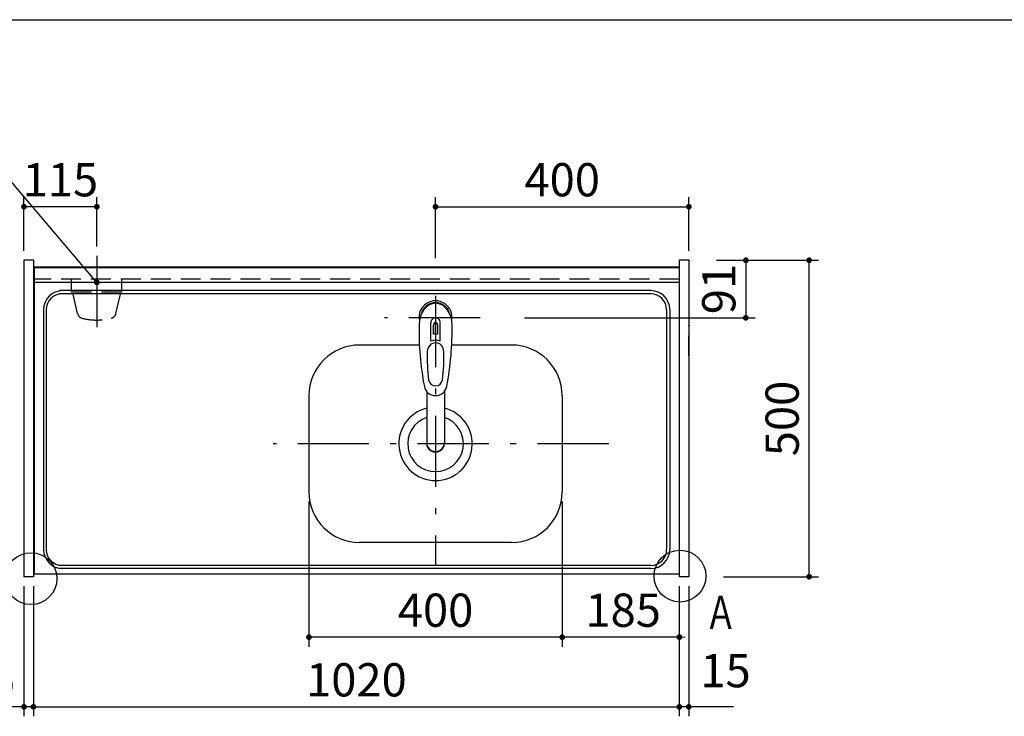
# Model space of a CAD drawing. Units: millimetres. Extents: x 210 to 6060, y -206 to 4228.
# Drawn here: x 998 to 2553, y 3122 to 4222 of the extents above; entities that cross this region are included whole.
import ezdxf

# ---------------------------------------------------------------- set-up
doc = ezdxf.new("R2010")
doc.units = ezdxf.units.MM
doc.header["$LTSCALE"] = 3.75
doc.linetypes.add('DASHDOT', pattern=[50.5, 30, -9, 2.5, -9])
doc.linetypes.add('HIDDEN', pattern=[12.6, 8.4, -4.2])
for name, color, linetype, lineweight in [('その他', 7, 'Continuous', 9), ('シンク', 14, 'Continuous', 9), ('スイッチ', 4, 'Continuous', 9), ('メイン', 7, 'Continuous', 9), ('電源', 54, 'Continuous', 9)]:
    doc.layers.add(name, color=color, linetype=linetype, lineweight=lineweight)
doc.styles.get("Standard").update_dxf_attribs({"font": 'txt', "bigfont": 'bigfont'})
doc.styles.add('ＭＳ ゴシック', font='txt')
doc.dimstyles.get("Standard").update_dxf_attribs({"dimtxt": 0.18, "dimasz": 0.18, "dimexe": 0.18, "dimexo": 0.0625, "dimgap": 0.09, "dimtad": 0, "dimtih": 1, "dimtoh": 1, "dimdec": 4, "dimzin": 0, "dimdsep": 46, "dimtxsty": 'Standard', "dimcen": 0.09, "dimadec": 0, "dimazin": 0, "dimtfac": 1, "dimtdec": 4, "dimtofl": 0, "dimtmove": 0, "dimatfit": 3, "dimfxl": 1, "dimtolj": 1, "dimtzin": 0, "dimarcsym": 0})

# ---------------------------------------------------------------- blocks, each defined once
blk = doc.blocks.new('_DOT')
at = {"color": 0}
blk.add_line((-0.5, 0), (-1, 0), dxfattribs=at)
at = {"color": 0, "const_width": 0.5}
blk.add_lwpolyline([(-0.25, 0, 1), (0.25, 0, 1)], format="xyb", close=True, dxfattribs=at)
blk = doc.blocks.new('Dim4')
at = {"layer": 'メイン', "color": 7, "linetype": 'Continuous', "lineweight": 30}
for p, q in [((2109.8, 3842.5), (2259.8, 3842.5)), ((2244.8, 3342.5), (2244.8, 3842.5)), ((2109.8, 3342.5), (2259.8, 3342.5))]:
    blk.add_line(p, q, dxfattribs=at)
at = {"layer": 'メイン', "color": 7, "linetype": 'Continuous', "lineweight": 30, "xscale": 9, "yscale": 9, "zscale": 9}
for p, rotation in [((2244.8, 3842.5), 89.99999999999959), ((2244.8, 3342.5), 270.0000000000001)]:
    blk.add_blockref('_DOT', p, dxfattribs=dict(at, rotation=rotation))
at = {"layer": 'メイン', "color": 7, "linetype": 'Continuous', "lineweight": 9, "insert": (2244.8, 3592.5), "char_height": 52.5, "width": 675, "attachment_point": 8, "rotation": 90, "style": 'ＭＳ ゴシック'}
blk.add_mtext('500', dxfattribs=at)
blk = doc.blocks.new('Dim5')
at = {"layer": 'メイン', "color": 7, "linetype": 'Continuous', "lineweight": 30}
for p, q in [((2039.8, 3327.5), (2039.8, 3122)), ((2054.8, 3327.5), (2054.8, 3122)), ((2125.5, 3137), (2039.8, 3137))]:
    blk.add_line(p, q, dxfattribs=at)
at = {"layer": 'メイン', "color": 7, "linetype": 'Continuous', "lineweight": 30, "xscale": 9, "yscale": 9, "zscale": 9}
for p, rotation in [((2039.8, 3137), 359.9999999999998), ((2054.8, 3137), 180)]:
    blk.add_blockref('_DOT', p, dxfattribs=dict(at, rotation=rotation))
at = {"layer": 'メイン', "color": 7, "linetype": 'Continuous', "lineweight": 9, "insert": (2073, 3151.5), "char_height": 52.5, "width": 387.5, "attachment_point": 7, "style": 'ＭＳ ゴシック'}
blk.add_mtext('15', dxfattribs=at)
blk = doc.blocks.new('Dim11')
at = {"layer": '電源', "color": 54, "linetype": 'Continuous', "lineweight": 30}
for p, q in [((1004.8, 3857.5), (1004.8, 3942)), ((1119.8, 3864.4), (1119.8, 3942)), ((1119.8, 3927), (1004.8, 3927))]:
    blk.add_line(p, q, dxfattribs=at)
at = {"layer": '電源', "color": 54, "linetype": 'Continuous', "lineweight": 30, "xscale": 9, "yscale": 9, "zscale": 9}
for p, rotation in [((1004.8, 3927), 179.9999999999999), ((1119.8, 3927), 359.9999999999997)]:
    blk.add_blockref('_DOT', p, dxfattribs=dict(at, rotation=rotation))
at = {"layer": '電源', "color": 54, "linetype": 'Continuous', "lineweight": 9, "insert": (1062.3, 3927), "char_height": 52.5, "width": 637.5, "attachment_point": 8, "style": 'ＭＳ ゴシック'}
blk.add_mtext('115', dxfattribs=at)
blk = doc.blocks.new('Dim12')
at = {"layer": 'メイン', "color": 7, "linetype": 'Continuous', "lineweight": 30}
for p, q in [((1004.8, 3327.5), (1004.8, 3122)), ((1019.8, 3327.5), (1019.8, 3122)), ((1019.8, 3137), (938.5, 3137))]:
    blk.add_line(p, q, dxfattribs=at)
at = {"layer": 'メイン', "color": 7, "linetype": 'Continuous', "lineweight": 30, "xscale": 9, "yscale": 9, "zscale": 9}
for p, rotation in [((1004.8, 3137), 359.9999999999997), ((1019.8, 3137), 179.9999999999999)]:
    blk.add_blockref('_DOT', p, dxfattribs=dict(at, rotation=rotation))
at = {"layer": 'メイン', "color": 7, "linetype": 'Continuous', "lineweight": 9, "insert": (991, 3137), "char_height": 52.5, "width": 387.5, "attachment_point": 9, "style": 'ＭＳ ゴシック'}
blk.add_mtext('15', dxfattribs=at)
blk = doc.blocks.new('Dim18')
at = {"layer": 'メイン', "color": 7, "linetype": 'Continuous', "lineweight": 30}
for p, q in [((1454.8, 3461.5), (1454.8, 3232)), ((1854.8, 3461.5), (1854.8, 3232)), ((1854.8, 3247), (1454.8, 3247))]:
    blk.add_line(p, q, dxfattribs=at)
at = {"layer": 'メイン', "color": 7, "linetype": 'Continuous', "lineweight": 30, "xscale": 9, "yscale": 9, "zscale": 9}
for p, rotation in [((1454.8, 3247), 179.9999999999999), ((1854.8, 3247), 359.9999999999997)]:
    blk.add_blockref('_DOT', p, dxfattribs=dict(at, rotation=rotation))
at = {"layer": 'メイン', "color": 7, "linetype": 'Continuous', "lineweight": 9, "insert": (1654.8, 3247), "char_height": 52.5, "width": 675, "attachment_point": 8, "style": 'ＭＳ ゴシック'}
blk.add_mtext('400', dxfattribs=at)
blk = doc.blocks.new('Dim19')
at = {"layer": 'スイッチ', "color": 4, "linetype": 'Continuous', "lineweight": 30}
for p, q in [((2098.4, 3842.5), (2159.8, 3842.5)), ((2144.8, 3842.5), (2144.8, 3751.5)), ((1795.5, 3751.5), (2159.8, 3751.5))]:
    blk.add_line(p, q, dxfattribs=at)
at = {"layer": 'スイッチ', "color": 4, "linetype": 'Continuous', "lineweight": 30, "xscale": 9, "yscale": 9, "zscale": 9}
for p, rotation in [((2144.8, 3842.5), 89.99999999999959), ((2144.8, 3751.5), 269.9999999999998)]:
    blk.add_blockref('_DOT', p, dxfattribs=dict(at, rotation=rotation))
at = {"layer": 'スイッチ', "color": 4, "linetype": 'Continuous', "lineweight": 9, "insert": (2144.8, 3797), "char_height": 52.5, "width": 350, "attachment_point": 8, "rotation": 90, "style": 'ＭＳ ゴシック'}
blk.add_mtext('91', dxfattribs=at)
blk = doc.blocks.new('Dim20')
at = {"layer": 'メイン', "color": 7, "linetype": 'Continuous', "lineweight": 30}
for p, q in [((1019.8, 3327.5), (1019.8, 3122)), ((2039.8, 3327.5), (2039.8, 3122)), ((1019.8, 3137), (2039.8, 3137))]:
    blk.add_line(p, q, dxfattribs=at)
at = {"layer": 'メイン', "color": 7, "linetype": 'Continuous', "lineweight": 30, "xscale": 9, "yscale": 9, "zscale": 9}
for p, rotation in [((1019.8, 3137), 179.9999999999998), ((2039.8, 3137), 359.9999999999997)]:
    blk.add_blockref('_DOT', p, dxfattribs=dict(at, rotation=rotation))
at = {"layer": 'メイン', "color": 7, "linetype": 'Continuous', "lineweight": 9, "insert": (1529.8, 3137), "char_height": 52.5, "width": 887.5, "attachment_point": 8, "style": 'ＭＳ ゴシック'}
blk.add_mtext('1020', dxfattribs=at)
blk = doc.blocks.new('Dim21')
at = {"layer": 'メイン', "color": 7, "linetype": 'Continuous', "lineweight": 30}
for p, q in [((1854.8, 3461.5), (1854.8, 3232)), ((2039.8, 3327.5), (2039.8, 3232)), ((2039.8, 3247), (1854.8, 3247))]:
    blk.add_line(p, q, dxfattribs=at)
at = {"layer": 'メイン', "color": 7, "linetype": 'Continuous', "lineweight": 30, "xscale": 9, "yscale": 9, "zscale": 9}
for p, rotation in [((1854.8, 3247), 359.9999999999997), ((2039.8, 3247), 179.9999999999995)]:
    blk.add_blockref('_DOT', p, dxfattribs=dict(at, rotation=rotation))
at = {"layer": 'メイン', "color": 7, "linetype": 'Continuous', "lineweight": 9, "insert": (1951.1, 3247), "char_height": 52.5, "width": 637.5, "attachment_point": 8, "style": 'ＭＳ ゴシック'}
blk.add_mtext('185', dxfattribs=at)
blk = doc.blocks.new('Dim22')
at = {"layer": 'メイン', "color": 7, "linetype": 'Continuous', "lineweight": 30}
for p, q in [((1654.8, 3845.5), (1654.8, 3942)), ((2054.8, 3857.5), (2054.8, 3942)), ((1654.8, 3927), (2054.8, 3927))]:
    blk.add_line(p, q, dxfattribs=at)
at = {"layer": 'メイン', "color": 7, "linetype": 'Continuous', "lineweight": 30, "xscale": 9, "yscale": 9, "zscale": 9}
for p, rotation in [((1654.8, 3927), 179.9999999999999), ((2054.8, 3927), 359.9999999999997)]:
    blk.add_blockref('_DOT', p, dxfattribs=dict(at, rotation=rotation))
at = {"layer": 'メイン', "color": 7, "linetype": 'Continuous', "lineweight": 9, "insert": (1854.8, 3927), "char_height": 52.5, "width": 675, "attachment_point": 8, "style": 'ＭＳ ゴシック'}
blk.add_mtext('400', dxfattribs=at)

msp = doc.modelspace()

# ---------------------------------------------------------------- linework, layer by layer
at = {"layer": 'その他', "color": 7, "linetype": 'DASHDOT', "lineweight": 30}
for p, q in [((1654.783, 3786.321), (1654.783, 3360.5)), ((1725.266, 3751.5), (1574.178, 3751.5))]:
    msp.add_line(p, q, dxfattribs=at)
at = {"layer": 'その他', "color": 7, "linetype": 'Continuous', "lineweight": 30}
for p, q in [((1647.233, 3714.645), (1647.233, 3743.349)), ((1651.783, 3725.521), (1651.783, 3740.674)), ((1654.283, 3743.965), (1654.283, 3725.666)), ((1655.283, 3725.666), (1655.283, 3743.965)), ((1657.783, 3740.674), (1657.783, 3725.521)), ((1662.333, 3714.645), (1662.333, 3743.349)), ((1640.784, 3635.292), (1640.784, 3553.354)), ((1668.784, 3635.296), (1668.783, 3553.354))]:
    msp.add_line(p, q, dxfattribs=at)
for centre, radius, start, end in [((1654.783, 3752.37), 26, 348.678925, 191.321075), ((1654.783, 3752.37), 23, 14.251786, 165.748214), ((1654.783, 3743.928), 7.572, 355.615258, 184.384742), ((2088.678, 3730.806), 460, 178.776611, 190.986702), ((1654.783, 3740.99), 3.017, 99.540746, 186.015411), ((1654.783, 3740.99), 3.017, 353.984589, 80.459254), ((1220.887, 3730.806), 460, 349.013298, 1.223389), ((1654.783, 3695.427), 30.243, 90.947314, 95.692987), ((1654.783, 3695.427), 30.243, 84.307013, 89.052686), ((1654.783, 3697.416), 18.81, 66.336013, 113.663987), ((1891.556, 3687.453), 250, 177.52217, 187.819435), ((1418.009, 3687.453), 250, 352.180565, 2.47783), ((1654.783, 3646.633), 18.016, 191.182254, 348.817746), ((1654.783, 3654.924), 11.002, 187.749272, 352.250728)]:
    msp.add_arc(centre, radius, start, end, dxfattribs=at)
for centre, major_axis, ratio, start_param, end_param in [((1654.783, 3740.628), (0, -33.818), 0.76883042, 1.57079633, 4.71238898), ((1654.783, 3698.261), (0, -13.725), 0.94663546, 1.57079633, 4.71238898), ((1654.782, 3554.349), (0, -14.081), 0.99420125, -1.5708, 1.57079633), ((1654.782, 3553.354), (0, -14.081), 0.99420125, -1.5708, 1.57079633)]:
    msp.add_ellipse(centre, major_axis=major_axis, ratio=ratio, start_param=start_param, end_param=end_param, dxfattribs=at)
at = {"layer": 'シンク', "color": 14, "linetype": 'Continuous', "lineweight": 30}
for p, q in [((1994.679, 3794.5), (1060.783, 3794.5)), ((1994.679, 3789.5), (1059.783, 3789.5)), ((1035.783, 3764.5), (1035.783, 3385.5)), ((1039.783, 3764.5), (1039.783, 3385.5)), ((2019.783, 3764.5), (2019.783, 3385.5)), ((2024.783, 3764.5), (2024.783, 3385.5)), ((1629.219, 3708.5), (1534.783, 3708.5)), ((1774.783, 3708.5), (1680.346, 3708.5)), ((1454.783, 3628.5), (1454.783, 3476.5)), ((1854.783, 3628.5), (1854.783, 3476.5)), ((1774.783, 3396.5), (1534.783, 3396.5)), ((1994.783, 3360.5), (1059.783, 3360.5)), ((2039.783, 3346.5), (1019.783, 3346.5)), ((2039.783, 3346.5), (1020.783, 3346.5)), ((1994.783, 3355.5), (1060.783, 3355.5))]:
    msp.add_line(p, q, dxfattribs=at)
at = {"layer": 'シンク', "color": 14, "linetype": 'DASHDOT', "lineweight": 30}
msp.add_line((1928.337, 3552.5), (1398.474, 3552.5), dxfattribs=at)
at = {"layer": 'シンク', "color": 14, "linetype": 'Continuous', "lineweight": 30}
msp.add_lwpolyline([(1119.783, 3807.5), (904.181, 4060.918), (512.239, 4060.918)], dxfattribs=at)
for centre in [(1015.783, 3339.5), (2040.783, 3343.5)]:
    msp.add_circle(centre, 40.93, dxfattribs=at)
for centre, radius, start, end in [((1065.783, 3764.5), 30, 90, 180), ((1994.679, 3764.5), 30, 0, 90), ((1064.783, 3764.5), 25, 90, 180), ((1994.679, 3764.5), 25, 0, 90), ((1534.783, 3628.5), 80, 90, 180), ((1774.783, 3628.5), 80, 0, 90), ((1654.783, 3552.5), 58, 103.966529, 76.030693), ((1654.783, 3552.5), 44, 108.551144, 71.445591), ((1534.783, 3476.5), 80, 180, 270), ((1774.783, 3476.5), 80, 270, 0), ((1065.783, 3385.5), 30, 180, 270), ((1064.783, 3385.5), 25, 180, 270), ((1994.783, 3385.5), 25, 270, 0), ((1994.783, 3385.5), 30, 270, 0)]:
    msp.add_arc(centre, radius, start, end, dxfattribs=at)
at = {"layer": 'メイン', "color": 7, "linetype": 'Continuous', "lineweight": 30}
for p, q in [((210, 4222.5), (6060, 4222.5)), ((1004.783, 3842.5), (1004.783, 3342.5)), ((1019.783, 3842.5), (1004.783, 3842.5)), ((1019.783, 3842.5), (1019.783, 3342.5)), ((2039.783, 3842.5), (2039.783, 3342.5)), ((2054.783, 3842.5), (2039.783, 3842.5)), ((2054.783, 3842.5), (2054.783, 3342.5)), ((2039.783, 3831.5), (1019.783, 3831.5)), ((2039.783, 3830.5), (1019.783, 3830.5)), ((1020.783, 3831.5), (1020.783, 3346.5)), ((2039.783, 3831.5), (1020.783, 3831.5)), ((2039.783, 3812.5), (2039.783, 3346.5)), ((2039.783, 3807.5), (1020.783, 3807.5)), ((1019.783, 3342.5), (1004.783, 3342.5)), ((2054.783, 3342.5), (2039.783, 3342.5))]:
    msp.add_line(p, q, dxfattribs=at)
at = {"layer": 'メイン', "color": 7, "linetype": 'HIDDEN', "lineweight": 30}
for p, q in [((2039.783, 3831.5), (2039.783, 3812.5)), ((1019.783, 3813.5), (1019.783, 3725)), ((2039.783, 3812.5), (1019.783, 3812.5)), ((2039.783, 3740), (2039.783, 3725)), ((2054.783, 3691.5), (2054.783, 3740))]:
    msp.add_line(p, q, dxfattribs=at)
at = {"layer": '電源', "color": 54, "linetype": 'DASHDOT', "lineweight": 30}
msp.add_line((1119.783, 3849.394), (1119.783, 3737), dxfattribs=at)
at = {"layer": '電源', "color": 54, "linetype": 'HIDDEN', "lineweight": 30}
for p, q in [((1080.033, 3792.5), (1080.033, 3812.5)), ((1159.533, 3792.5), (1159.533, 3812.5)), ((1080.033, 3792.5), (1159.533, 3792.5)), ((1089.476, 3758.305), (1081.783, 3792.5)), ((1150.089, 3758.305), (1157.783, 3792.5))]:
    msp.add_line(p, q, dxfattribs=at)
for centre, radius, start, end in [((1099.232, 3760.501), 10, 192.680383, 256.124859), ((1119.783, 3843.694), 95.694, 256.124859, 283.875141), ((1140.333, 3760.501), 10, 283.875141, 347.319617)]:
    msp.add_arc(centre, radius, start, end, dxfattribs=at)

# ---------------------------------------------------------------- block references
at = {"layer": 'シンク', "color": 14, "linetype": 'Continuous', "lineweight": 30, "xscale": 9, "yscale": 9, "zscale": 9, "rotation": 310.3902962771502}
msp.add_blockref('_DOT', (1119.783, 3807.5), dxfattribs=at)

# ---------------------------------------------------------------- texts
at = {"layer": 'メイン', "color": 7, "linetype": 'Continuous', "lineweight": 9, "insert": (2079.783, 3260), "char_height": 52.5, "width": 47.55227, "attachment_point": 7}
msp.add_mtext('{\\fＭＳ ゴシック;\\W0.714286;Ａ}', dxfattribs=at)

# ---------------------------------------------------------------- dimensions: what is measured, and where the dimension line sits
at = {"layer": 'スイッチ', "color": 4, "linetype": 'Continuous', "lineweight": 30}
dim = msp.add_linear_dim(base=(2144.783, 3751.5), p1=(2083.375, 3842.5), p2=(1780.454, 3751.5), angle=270, dimstyle='Standard', override={"dimscale": 1, "dimtxt": 52.5, "dimasz": 9, "dimexe": 15, "dimexo": 15, "dimgap": 0, "dimtad": 1, "dimtih": 0, "dimtoh": 0, "dimdec": 2, "dimzin": 8, "dimtxsty": 'ＭＳ ゴシック', "dimblk1": 'DOT', "dimblk2": 'DOT', "dimsah": 1, "dimse1": 0, "dimse2": 0, "dimtix": 0, "dimtofl": 1, "dimtmove": 1, "dimatfit": 2, "dimtzin": 8}, dxfattribs=at)
dim.commit()
dim.dimension.update_dxf_attribs({"geometry": 'Dim19', "text_midpoint": (2144.783, 3797), "dimtype": 160, "text_rotation": 90})
at = {"layer": 'メイン', "color": 7, "linetype": 'Continuous', "lineweight": 30}
dim = msp.add_linear_dim(base=(2054.783, 3927), p1=(1654.783, 3830.5), p2=(2054.783, 3842.5), dimstyle='Standard', override={"dimscale": 1, "dimtxt": 52.5, "dimasz": 9, "dimexe": 15, "dimexo": 15, "dimgap": 0, "dimtad": 1, "dimtih": 0, "dimtoh": 0, "dimdec": 2, "dimzin": 8, "dimtxsty": 'ＭＳ ゴシック', "dimblk1": 'DOT', "dimblk2": 'DOT', "dimsah": 1, "dimse1": 0, "dimse2": 0, "dimtix": 0, "dimtofl": 1, "dimtmove": 1, "dimatfit": 2, "dimtzin": 8}, dxfattribs=at)
dim.commit()
dim.dimension.update_dxf_attribs({"geometry": 'Dim22', "text_midpoint": (1854.783, 3927), "dimtype": 160, "text_rotation": 360})
for base, p1, p2, angle, override, picture, middle in [((2244.783, 3842.5), (2094.783, 3342.5), (2094.783, 3842.5), 90, {"dimscale": 1, "dimtxt": 52.5, "dimasz": 9, "dimexe": 15, "dimexo": 15, "dimgap": 0, "dimtad": 1, "dimtih": 0, "dimtoh": 0, "dimdec": 2, "dimzin": 8, "dimtxsty": 'ＭＳ ゴシック', "dimblk1": 'DOT', "dimblk2": 'DOT', "dimsah": 1, "dimse1": 0, "dimse2": 0, "dimtix": 0, "dimtofl": 1, "dimtmove": 1, "dimatfit": 2, "dimtzin": 8}, 'Dim4', (2244.783, 3592.5)), ((1854.783, 3247), (2039.783, 3342.5), (1854.783, 3476.5), 180, {"dimscale": 1, "dimtxt": 52.5, "dimasz": 9, "dimexe": 15, "dimexo": 15, "dimgap": 0, "dimtad": 1, "dimtih": 0, "dimtoh": 0, "dimdec": 2, "dimzin": 8, "dimtxsty": 'ＭＳ ゴシック', "dimblk1": 'DOT', "dimblk2": 'DOT', "dimsah": 1, "dimse1": 0, "dimse2": 0, "dimtix": 0, "dimtofl": 1, "dimtmove": 1, "dimatfit": 2, "dimtzin": 8}, 'Dim21', (1951.06, 3247)), ((2039.783, 3137), (2054.783, 3342.5), (2039.783, 3342.5), 180, {"dimscale": 1, "dimtxt": 52.5, "dimasz": 9, "dimexe": 15, "dimexo": 15, "dimgap": 0, "dimtad": 1, "dimtih": 0, "dimtoh": 0, "dimdec": 2, "dimzin": 8, "dimtxsty": 'ＭＳ ゴシック', "dimblk1": 'DOT', "dimblk2": 'DOT', "dimsah": 1, "dimse1": 0, "dimse2": 0, "dimtix": 0, "dimtofl": 1, "dimtmove": 2, "dimatfit": 2, "dimtzin": 8}, 'Dim5', (2099.237, 3177.75))]:
    dim = msp.add_linear_dim(base=base, p1=p1, p2=p2, angle=angle, dimstyle='Standard', override=override, dxfattribs=at)
    dim.commit()
    dim.dimension.update_dxf_attribs({"geometry": picture, "text_midpoint": middle, "dimtype": 160})
for base, p1, p2, picture, middle in [((1454.783, 3247), (1854.783, 3476.5), (1454.783, 3476.5), 'Dim18', (1654.783, 3247)), ((1004.783, 3137), (1019.783, 3342.5), (1004.783, 3342.5), 'Dim12', (964.783, 3137))]:
    dim = msp.add_linear_dim(base=base, p1=p1, p2=p2, angle=180, dimstyle='Standard', override={"dimscale": 1, "dimtxt": 52.5, "dimasz": 9, "dimexe": 15, "dimexo": 15, "dimgap": 0, "dimtad": 1, "dimtih": 0, "dimtoh": 0, "dimdec": 2, "dimzin": 8, "dimtxsty": 'ＭＳ ゴシック', "dimblk1": 'DOT', "dimblk2": 'DOT', "dimsah": 1, "dimse1": 0, "dimse2": 0, "dimtix": 0, "dimtofl": 1, "dimtmove": 1, "dimatfit": 2, "dimtzin": 8}, dxfattribs=at)
    dim.commit()
    dim.dimension.update_dxf_attribs({"geometry": picture, "text_midpoint": middle, "dimtype": 160, "text_rotation": 360})
dim = msp.add_linear_dim(base=(2039.783, 3137), p1=(1019.783, 3342.5), p2=(2039.783, 3342.5), dimstyle='Standard', override={"dimscale": 1, "dimtxt": 52.5, "dimasz": 9, "dimexe": 15, "dimexo": 15, "dimgap": 0, "dimtad": 1, "dimtih": 0, "dimtoh": 0, "dimdec": 2, "dimzin": 8, "dimtxsty": 'ＭＳ ゴシック', "dimblk1": 'DOT', "dimblk2": 'DOT', "dimsah": 1, "dimse1": 0, "dimse2": 0, "dimtix": 0, "dimtofl": 1, "dimtmove": 1, "dimatfit": 2, "dimtzin": 8}, dxfattribs=at)
dim.commit()
dim.dimension.update_dxf_attribs({"geometry": 'Dim20', "text_midpoint": (1529.783, 3137), "dimtype": 160})
at = {"layer": '電源', "color": 54, "linetype": 'Continuous', "lineweight": 30}
dim = msp.add_linear_dim(base=(1004.783, 3927), p1=(1119.783, 3849.394), p2=(1004.783, 3842.5), angle=180, dimstyle='Standard', override={"dimscale": 1, "dimtxt": 52.5, "dimasz": 9, "dimexe": 15, "dimexo": 15, "dimgap": 0, "dimtad": 1, "dimtih": 0, "dimtoh": 0, "dimdec": 2, "dimzin": 8, "dimtxsty": 'ＭＳ ゴシック', "dimblk1": 'DOT', "dimblk2": 'DOT', "dimsah": 1, "dimse1": 0, "dimse2": 0, "dimtix": 0, "dimtofl": 1, "dimtmove": 1, "dimatfit": 2, "dimtzin": 8}, dxfattribs=at)
dim.commit()
dim.dimension.update_dxf_attribs({"geometry": 'Dim11', "text_midpoint": (1062.283, 3927), "dimtype": 160, "text_rotation": 360})

doc.saveas('drawing.dxf')
